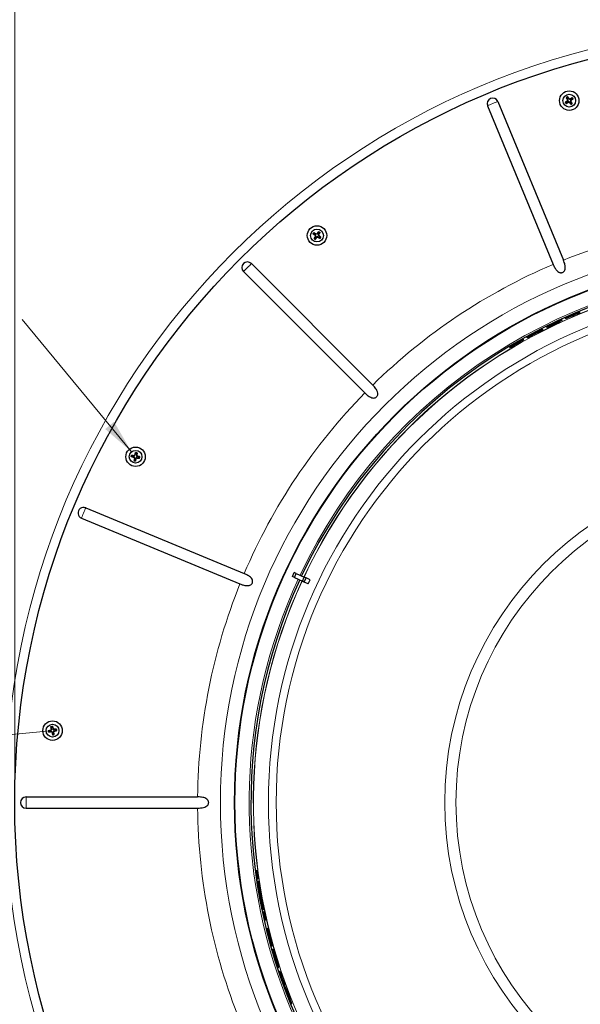
# Model space of a CAD drawing. Units: inches. Extents: x 2 to 154, y 1 to 99.
# Drawn here: x 113 to 125, y 60 to 82 of the extents above; entities that cross this region are included whole.
import ezdxf

# ---------------------------------------------------------------- set-up
doc = ezdxf.new("R2010")
doc.units = ezdxf.units.IN
doc.header["$MEASUREMENT"] = 0
doc.linetypes.add('SLD-Solid', pattern=[0])
doc.styles.add('SLDTEXTSTYLE2', font='GOTHIC.TTF', dxfattribs={"width": 0.913})
doc.dimstyles.new('SLDDIMSTYLE1', dxfattribs={"dimtxt": 0.9375, "dimasz": 0.75, "dimexe": 0, "dimexo": 0.0625, "dimgap": 0.234375, "dimtad": 0, "dimtih": 1, "dimtoh": 1, "dimdec": 0, "dimrnd": 1e-09, "dimzin": 12, "dimdsep": 46, "dimtxsty": 'SLDTEXTSTYLE2', "dimsah": 1, "dimcen": 0.09, "dimadec": 0, "dimazin": 0, "dimtfac": 1, "dimtdec": 0, "dimtofl": 0, "dimtmove": 0, "dimatfit": 3, "dimfxl": 0, "dimtolj": 1, "dimtzin": 12, "dimarcsym": 0})
doc.dimstyles.new('SLDDIMSTYLE6', dxfattribs={"dimtxt": 0.9375, "dimasz": 0.75, "dimexe": 0, "dimexo": 0.0625, "dimgap": 0.234375, "dimtad": 0, "dimtih": 1, "dimtoh": 1, "dimdec": 0, "dimrnd": 1e-09, "dimzin": 12, "dimdsep": 46, "dimtxsty": 'SLDTEXTSTYLE2', "dimsah": 1, "dimcen": 0.09, "dimadec": 0, "dimazin": 0, "dimtfac": 1, "dimtdec": 0, "dimtofl": 0, "dimtmove": 0, "dimatfit": 3, "dimfxl": 0, "dimtolj": 1, "dimtzin": 12, "dimarcsym": 0})
doc.dimstyles.new('SLDDIMSTYLE7', dxfattribs={"dimtxt": 0.9375, "dimasz": 0.75, "dimexe": 0, "dimexo": 0.0625, "dimgap": 0.234375, "dimtad": 0, "dimtih": 1, "dimtoh": 1, "dimdec": 0, "dimrnd": 1e-09, "dimzin": 12, "dimdsep": 46, "dimtxsty": 'SLDTEXTSTYLE2', "dimsah": 1, "dimcen": 0.09, "dimadec": 0, "dimazin": 0, "dimtfac": 1, "dimtdec": 0, "dimtmove": 0, "dimatfit": 3, "dimfxl": 0, "dimtolj": 1, "dimtzin": 12, "dimarcsym": 0})

# ---------------------------------------------------------------- blocks, each defined once
blk = doc.blocks.new('*D27')
at = {"color": 7, "linetype": 'SLD-Solid', "lineweight": 0}
for p, q in [((127.737, 86.4), (127.737, 85.135)), ((127.737, 86.4), (127.927, 86.4)), ((130.575, 86.4), (130.385, 86.4)), ((130.575, 86.4), (130.575, 85.135)), ((112.561, 64.584), (112.561, 85.273)), ((146.134, 64.584), (146.134, 85.273)), ((127.737, 85.135), (127.927, 85.135)), ((130.575, 85.135), (130.385, 85.135)), ((112.561, 85.023), (126.133, 85.023)), ((146.134, 85.023), (132.027, 85.023))]:
    blk.add_line(p, q, dxfattribs=at)
for points in [[(112.561, 85.023), (113.311, 84.898), (113.311, 85.148)], [(146.134, 85.023), (145.384, 85.148), (145.384, 84.898)]]:
    blk.add_solid(points, dxfattribs=at)
at = {"color": 7, "linetype": 'SLD-Solid', "lineweight": 0, "char_height": 0.9375, "attachment_point": 1, "style": 'SLDTEXTSTYLE2'}
for s, insert in [('853', (128.117, 86.221)), ('%%c', (126.461, 84.732)), ('33 5/8"', (127.801, 84.732))]:
    blk.add_mtext(s, dxfattribs=dict(at, insert=insert))
blk = doc.blocks.new('*D28')
at = {"color": 7, "linetype": 'SLD-Solid', "lineweight": 0}
for p, q in [((105.279, 70.689), (105.279, 69.423)), ((105.279, 70.689), (105.469, 70.689)), ((108.117, 70.689), (107.927, 70.689)), ((108.117, 70.689), (108.117, 69.423)), ((105.279, 69.423), (105.469, 69.423)), ((108.117, 69.423), (107.927, 69.423)), ((107.082, 65.41), (106.845, 67.823)), ((113.264, 66.019), (106.833, 65.386)), ((107.695, 59.183), (107.082, 65.41)), ((113.877, 59.792), (107.447, 59.159))]:
    blk.add_line(p, q, dxfattribs=at)
for points in [[(107.082, 65.41), (107.031, 64.652), (107.28, 64.676)], [(107.695, 59.183), (107.746, 59.942), (107.498, 59.917)]]:
    blk.add_solid(points, dxfattribs=at)
at = {"color": 7, "linetype": 'SLD-Solid', "lineweight": 0, "char_height": 0.9375, "attachment_point": 1, "style": 'SLDTEXTSTYLE2'}
for s, insert in [('159', (105.659, 70.509)), ('6 1/4"', (105.02, 69.02))]:
    blk.add_mtext(s, dxfattribs=dict(at, insert=insert))
blk = doc.blocks.new('*D29')
at = {"color": 7, "linetype": 'SLD-Solid', "lineweight": 0}
for p, q in [((110.84, 77.294), (110.09, 77.294)), ((112.402, 75.407), (110.84, 77.294)), ((115.115, 72.127), (112.721, 75.021))]:
    blk.add_line(p, q, dxfattribs=at)
blk.add_solid([(115.115, 72.127), (114.734, 72.784), (114.541, 72.625)], dxfattribs=at)
at = {"color": 7, "linetype": 'SLD-Solid', "lineweight": 0, "char_height": 0.9375, "attachment_point": 1, "style": 'SLDTEXTSTYLE2'}
for s, insert in [('16X FASTENERS ', (100.857, 78.491)), ('EQ. SP. ON 32" B.C.', (98.626, 77.002))]:
    blk.add_mtext(s, dxfattribs=dict(at, insert=insert))

msp = doc.modelspace()

# ---------------------------------------------------------------- linework, layer by layer
at = {"color": 7, "linetype": 'SLD-Solid', "lineweight": 30}
for p, q in [((124.636, 79.87), (124.626, 79.872)), ((124.636, 79.87), (124.653, 79.881)), ((124.65, 79.848), (124.636, 79.87)), ((124.653, 79.881), (124.655, 79.892)), ((124.653, 79.881), (124.669, 79.861)), ((124.757, 79.862), (124.759, 79.872)), ((122.905, 79.694), (124.342, 76.225)), ((123.131, 79.787), (124.568, 76.319)), ((124.617, 79.766), (124.606, 79.768)), ((124.637, 79.782), (124.617, 79.766)), ((124.617, 79.766), (124.628, 79.749)), ((124.628, 79.749), (124.626, 79.739)), ((124.628, 79.749), (124.65, 79.763)), ((124.663, 79.801), (124.637, 79.782)), ((124.666, 79.821), (124.65, 79.848)), ((124.65, 79.763), (124.677, 79.779)), ((124.669, 79.861), (124.688, 79.835)), ((124.696, 79.775), (124.716, 79.75)), ((124.708, 79.832), (124.735, 79.848)), ((124.716, 79.75), (124.732, 79.73)), ((124.736, 79.764), (124.719, 79.791)), ((124.748, 79.829), (124.723, 79.81)), ((124.732, 79.73), (124.73, 79.719)), ((124.732, 79.73), (124.749, 79.741)), ((124.735, 79.848), (124.757, 79.862)), ((124.749, 79.741), (124.736, 79.764)), ((124.768, 79.845), (124.748, 79.829)), ((124.749, 79.741), (124.759, 79.739)), ((124.757, 79.862), (124.768, 79.845)), ((124.768, 79.845), (124.779, 79.843)), ((119.098, 76.894), (119.087, 76.892)), ((119.098, 76.894), (119.109, 76.911)), ((119.119, 76.878), (119.098, 76.894)), ((119.109, 76.911), (119.106, 76.921)), ((119.109, 76.911), (119.131, 76.898)), ((119.144, 76.86), (119.119, 76.878)), ((119.131, 76.898), (119.159, 76.882)), ((119.178, 76.886), (119.197, 76.911)), ((119.197, 76.911), (119.212, 76.932)), ((119.216, 76.899), (119.201, 76.872)), ((119.23, 76.834), (119.205, 76.853)), ((119.212, 76.932), (119.21, 76.943)), ((119.212, 76.932), (119.229, 76.921)), ((119.229, 76.921), (119.216, 76.899)), ((119.229, 76.921), (119.239, 76.924)), ((119.119, 76.79), (119.109, 76.788)), ((119.132, 76.813), (119.119, 76.79)), ((119.119, 76.79), (119.136, 76.779)), ((119.148, 76.84), (119.132, 76.813)), ((119.136, 76.779), (119.152, 76.8)), ((119.136, 76.779), (119.138, 76.769)), ((119.152, 76.8), (119.17, 76.825)), ((119.189, 76.829), (119.217, 76.814)), ((119.217, 76.814), (119.24, 76.801)), ((119.251, 76.818), (119.23, 76.834)), ((119.24, 76.801), (119.251, 76.818)), ((119.24, 76.801), (119.242, 76.791)), ((119.251, 76.818), (119.261, 76.82)), ((117.739, 76.241), (120.393, 73.587)), ((117.566, 76.069), (120.22, 73.414)), ((124.926, 75.168), (124.923, 75.178)), ((124.371, 74.929), (124.367, 74.938)), ((124.431, 74.95), (124.427, 74.959)), ((124.54, 75), (124.536, 75.01)), ((124.611, 75.033), (124.608, 75.042)), ((124.112, 74.794), (124.108, 74.804)), ((124.208, 74.842), (124.204, 74.852)), ((124.315, 74.895), (124.312, 74.905)), ((123.69, 74.57), (123.687, 74.58)), ((123.769, 74.62), (123.765, 74.63)), ((123.781, 74.622), (123.777, 74.632)), ((123.391, 74.404), (123.388, 74.413)), ((123.391, 74.404), (123.406, 74.412)), ((123.404, 74.404), (123.4, 74.414)), ((123.434, 74.436), (123.434, 74.437)), ((115.12, 72.025), (115.111, 72.019)), ((115.123, 72.045), (115.117, 72.053)), ((115.12, 72.025), (115.123, 72.045)), ((115.145, 72.019), (115.12, 72.025)), ((115.123, 72.045), (115.149, 72.041)), ((115.176, 72.011), (115.145, 72.019)), ((115.149, 72.041), (115.18, 72.037)), ((115.179, 71.938), (115.17, 71.931)), ((115.183, 71.963), (115.179, 71.938)), ((115.179, 71.938), (115.199, 71.934)), ((115.187, 71.995), (115.183, 71.963)), ((115.197, 72.048), (115.204, 72.079)), ((115.199, 71.934), (115.205, 71.959)), ((115.199, 71.934), (115.205, 71.925)), ((115.204, 72.079), (115.21, 72.104)), ((115.21, 72.104), (115.205, 72.113)), ((115.205, 71.959), (115.212, 71.989)), ((115.21, 72.104), (115.23, 72.1)), ((115.227, 72.075), (115.223, 72.044)), ((115.23, 72.1), (115.227, 72.075)), ((115.229, 72), (115.26, 71.996)), ((115.23, 72.1), (115.239, 72.107)), ((115.265, 72.02), (115.234, 72.028)), ((115.26, 71.996), (115.286, 71.993)), ((115.29, 72.013), (115.265, 72.02)), ((115.286, 71.993), (115.29, 72.013)), ((115.286, 71.993), (115.292, 71.985)), ((115.29, 72.013), (115.299, 72.019)), ((114.114, 70.902), (117.582, 69.465)), ((114.02, 70.676), (117.488, 69.24)), ((118.637, 69.4), (118.678, 69.489)), ((118.679, 69.38), (118.637, 69.4)), ((118.72, 69.469), (118.678, 69.489)), ((118.679, 69.38), (118.72, 69.469)), ((118.679, 69.38), (118.855, 69.298)), ((118.72, 69.469), (118.896, 69.387)), ((118.855, 69.298), (118.896, 69.387)), ((118.893, 69.28), (118.934, 69.37)), ((118.934, 69.37), (118.896, 69.387)), ((119.023, 69.328), (118.934, 69.37)), ((118.982, 69.239), (119.023, 69.328)), ((118.893, 69.28), (118.855, 69.298)), ((118.982, 69.239), (118.893, 69.28)), ((113.361, 66.112), (113.352, 66.118)), ((113.361, 66.112), (113.381, 66.116)), ((113.365, 66.087), (113.361, 66.112)), ((113.381, 66.116), (113.387, 66.125)), ((113.381, 66.116), (113.388, 66.091)), ((113.388, 66.091), (113.395, 66.062)), ((113.303, 66.024), (113.294, 66.029)), ((113.308, 66.004), (113.301, 65.995)), ((113.303, 66.024), (113.328, 66.031)), ((113.308, 66.004), (113.303, 66.024)), ((113.333, 66.008), (113.308, 66.004)), ((113.328, 66.031), (113.359, 66.039)), ((113.364, 66.013), (113.333, 66.008)), ((113.37, 66.055), (113.365, 66.087)), ((113.381, 66.002), (113.389, 65.971)), ((113.389, 65.971), (113.396, 65.946)), ((113.396, 65.946), (113.39, 65.937)), ((113.396, 65.946), (113.416, 65.95)), ((113.412, 65.976), (113.407, 66.007)), ((113.443, 66.055), (113.412, 66.051)), ((113.416, 65.95), (113.412, 65.976)), ((113.416, 65.95), (113.424, 65.944)), ((113.418, 66.023), (113.448, 66.032)), ((113.469, 66.059), (113.443, 66.055)), ((113.448, 66.032), (113.473, 66.039)), ((113.469, 66.059), (113.475, 66.067)), ((113.473, 66.039), (113.469, 66.059)), ((113.473, 66.039), (113.483, 66.033)), ((112.808, 64.582), (116.562, 64.582)), ((112.808, 64.337), (116.562, 64.337)), ((117.853, 62.979), (117.844, 62.975)), ((117.852, 62.907), (117.846, 62.905)), ((117.847, 62.892), (117.846, 62.905)), ((117.846, 62.905), (117.863, 62.795)), ((117.864, 62.782), (117.847, 62.892)), ((117.869, 62.913), (117.859, 62.91)), ((117.859, 62.91), (117.861, 62.897)), ((117.873, 62.799), (117.859, 62.91)), ((117.871, 62.901), (117.861, 62.897)), ((117.861, 62.897), (117.875, 62.786)), ((117.871, 62.901), (117.869, 62.913)), ((117.885, 62.79), (117.871, 62.901)), ((117.866, 62.849), (117.861, 62.848)), ((117.873, 62.799), (117.863, 62.795)), ((117.863, 62.795), (117.864, 62.782)), ((117.874, 62.786), (117.864, 62.782)), ((117.873, 62.799), (117.865, 62.845)), ((117.879, 62.709), (117.869, 62.706)), ((117.872, 62.684), (117.869, 62.706)), ((117.869, 62.706), (117.882, 62.643)), ((117.885, 62.621), (117.872, 62.684)), ((117.874, 62.786), (117.873, 62.799)), ((117.875, 62.786), (117.873, 62.799)), ((117.885, 62.79), (117.875, 62.786)), ((117.885, 62.744), (117.876, 62.741)), ((117.89, 62.732), (117.88, 62.729)), ((117.891, 62.727), (117.882, 62.724)), ((117.897, 62.676), (117.892, 62.674)), ((117.902, 62.718), (117.893, 62.714)), ((117.9, 62.65), (117.893, 62.714)), ((117.893, 62.714), (117.896, 62.692)), ((117.906, 62.696), (117.896, 62.692)), ((117.896, 62.692), (117.903, 62.628)), ((117.903, 62.628), (117.9, 62.65)), ((117.906, 62.696), (117.902, 62.718)), ((117.913, 62.631), (117.906, 62.696)), ((117.882, 62.643), (117.885, 62.621)), ((117.913, 62.631), (117.903, 62.628)), ((117.949, 62.446), (117.939, 62.442)), ((117.953, 62.421), (117.944, 62.417)), ((117.966, 62.16), (117.956, 62.223)), ((117.956, 62.223), (117.96, 62.202)), ((117.984, 62.233), (117.974, 62.23)), ((117.974, 62.23), (117.989, 62.168)), ((117.978, 62.208), (117.974, 62.23)), ((117.999, 62.172), (117.984, 62.233)), ((117.96, 62.202), (117.97, 62.138)), ((117.97, 62.138), (117.966, 62.16)), ((117.98, 62.142), (117.97, 62.138)), ((117.994, 62.147), (117.978, 62.208)), ((117.999, 62.172), (117.989, 62.168)), ((117.989, 62.168), (117.994, 62.147)), ((118.003, 62.15), (117.994, 62.147)), ((118.003, 62.15), (117.999, 62.172)), ((118.012, 62.075), (118.002, 62.072)), ((118.002, 62.072), (118.027, 61.965)), ((118.005, 62.059), (118.002, 62.072)), ((118.013, 61.959), (118.003, 62.009)), ((118.004, 62.009), (118.016, 61.947)), ((118.029, 61.952), (118.005, 62.059)), ((118.016, 62.01), (118.011, 62.008)), ((118.037, 61.968), (118.012, 62.075)), ((118.016, 61.947), (118.013, 61.959)), ((118.023, 61.949), (118.016, 61.947)), ((118.037, 61.968), (118.027, 61.965)), ((118.027, 61.965), (118.029, 61.952)), ((118.039, 61.955), (118.029, 61.952)), ((118.039, 61.955), (118.037, 61.968)), ((118.048, 61.887), (118.038, 61.884)), ((118.089, 61.702), (118.08, 61.698)), ((118.08, 61.698), (118.116, 61.556)), ((118.093, 61.698), (118.084, 61.695)), ((118.134, 61.488), (118.109, 61.587)), ((118.116, 61.556), (118.116, 61.556)), ((118.129, 61.518), (118.158, 61.405)), ((118.14, 61.525), (118.131, 61.522)), ((118.159, 61.405), (118.158, 61.405)), ((118.189, 61.335), (118.179, 61.332)), ((118.19, 61.319), (118.181, 61.315)), ((118.211, 61.251), (118.201, 61.248)), ((118.275, 61.052), (118.265, 61.049)), ((118.334, 60.851), (118.324, 60.848)), ((118.366, 60.767), (118.357, 60.763)), ((118.405, 60.654), (118.396, 60.65)), ((118.463, 60.472), (118.454, 60.469)), ((118.471, 60.446), (118.461, 60.442)), ((118.461, 60.442), (118.516, 60.319)), ((118.526, 60.323), (118.471, 60.446)), ((118.511, 60.312), (118.507, 60.322)), ((118.524, 60.286), (118.511, 60.312)), ((118.526, 60.323), (118.516, 60.319)), ((118.541, 60.25), (118.524, 60.286)), ((118.552, 60.214), (118.541, 60.25)), ((118.56, 60.188), (118.552, 60.214)), ((118.563, 60.178), (118.56, 60.188)), ((118.581, 60.18), (118.572, 60.177)), ((118.572, 60.177), (118.612, 60.057)), ((118.621, 60.06), (118.581, 60.18)), ((118.621, 60.06), (118.612, 60.057))]:
    msp.add_line(p, q, dxfattribs=at)
at = {"color": 7, "linetype": 'SLD-Solid', "lineweight": 0}
for p, q in [((124.663, 79.801), (124.652, 79.803)), ((124.688, 79.835), (124.69, 79.846)), ((124.696, 79.775), (124.694, 79.765)), ((124.723, 79.81), (124.733, 79.808)), ((119.159, 76.882), (119.156, 76.892)), ((119.201, 76.872), (119.211, 76.874)), ((119.148, 76.84), (119.138, 76.838)), ((119.189, 76.829), (119.191, 76.819)), ((123.923, 74.713), (123.922, 74.715)), ((123.928, 74.713), (123.927, 74.714)), ((123.887, 74.677), (123.883, 74.687)), ((115.18, 72.037), (115.175, 72.046)), ((115.187, 71.995), (115.178, 71.989)), ((115.223, 72.044), (115.231, 72.05)), ((115.229, 72), (115.235, 71.992)), ((113.359, 66.039), (113.35, 66.044)), ((113.381, 66.002), (113.375, 65.993)), ((113.395, 66.062), (113.401, 66.07)), ((113.418, 66.023), (113.426, 66.018)), ((112.808, 64.337), (112.808, 64.582))]:
    msp.add_line(p, q, dxfattribs=at)
at = {"color": 7, "linetype": 'SLD-Solid', "lineweight": 30, "flags": 128}
for points in [[(124.626, 79.872), (124.629, 79.874), (124.633, 79.877), (124.637, 79.879), (124.64, 79.882), (124.644, 79.884), (124.648, 79.887), (124.651, 79.889), (124.655, 79.892)], [(124.663, 79.811), (124.658, 79.819), (124.654, 79.826), (124.649, 79.834), (124.644, 79.842), (124.64, 79.849), (124.635, 79.857), (124.63, 79.864), (124.626, 79.872)], [(124.655, 79.892), (124.66, 79.885), (124.665, 79.878), (124.671, 79.871), (124.676, 79.864), (124.682, 79.856), (124.687, 79.849), (124.693, 79.842), (124.698, 79.835)], [(124.698, 79.835), (124.706, 79.84), (124.713, 79.844), (124.721, 79.849), (124.729, 79.854), (124.736, 79.858), (124.744, 79.863), (124.752, 79.868), (124.759, 79.872)], [(124.759, 79.872), (124.761, 79.868), (124.764, 79.865), (124.766, 79.861), (124.769, 79.858), (124.771, 79.854), (124.774, 79.85), (124.776, 79.847), (124.779, 79.843)], [(124.663, 79.811), (124.656, 79.806), (124.649, 79.8), (124.642, 79.795), (124.634, 79.789), (124.627, 79.784), (124.62, 79.778), (124.613, 79.773), (124.606, 79.768)], [(124.606, 79.768), (124.609, 79.764), (124.611, 79.761), (124.614, 79.757), (124.616, 79.753), (124.619, 79.75), (124.621, 79.746), (124.624, 79.742), (124.626, 79.739)], [(124.626, 79.739), (124.633, 79.743), (124.641, 79.748), (124.648, 79.752), (124.656, 79.757), (124.663, 79.762), (124.671, 79.766), (124.679, 79.771), (124.686, 79.775)], [(124.686, 79.775), (124.692, 79.768), (124.697, 79.761), (124.703, 79.754), (124.708, 79.747), (124.714, 79.74), (124.719, 79.733), (124.725, 79.726), (124.73, 79.719)], [(124.779, 79.843), (124.772, 79.838), (124.765, 79.833), (124.758, 79.827), (124.751, 79.822), (124.744, 79.817), (124.737, 79.811), (124.73, 79.806), (124.723, 79.8)], [(124.759, 79.739), (124.755, 79.747), (124.75, 79.754), (124.746, 79.762), (124.741, 79.769), (124.737, 79.777), (124.732, 79.785), (124.727, 79.793), (124.723, 79.8)], [(124.73, 79.719), (124.734, 79.722), (124.737, 79.724), (124.741, 79.727), (124.745, 79.729), (124.748, 79.732), (124.752, 79.734), (124.756, 79.736), (124.759, 79.739)], [(119.087, 76.892), (119.09, 76.895), (119.092, 76.899), (119.094, 76.903), (119.097, 76.906), (119.099, 76.91), (119.102, 76.914), (119.104, 76.917), (119.106, 76.921)], [(119.145, 76.85), (119.138, 76.855), (119.13, 76.86), (119.123, 76.866), (119.116, 76.871), (119.109, 76.876), (119.101, 76.881), (119.094, 76.887), (119.087, 76.892)], [(119.106, 76.921), (119.114, 76.917), (119.122, 76.912), (119.129, 76.908), (119.137, 76.903), (119.145, 76.899), (119.152, 76.894), (119.16, 76.89), (119.168, 76.885)], [(119.168, 76.885), (119.173, 76.893), (119.179, 76.9), (119.184, 76.907), (119.189, 76.914), (119.195, 76.922), (119.2, 76.929), (119.205, 76.936), (119.21, 76.943)], [(119.239, 76.924), (119.235, 76.916), (119.231, 76.909), (119.226, 76.901), (119.222, 76.894), (119.217, 76.886), (119.213, 76.878), (119.209, 76.871), (119.204, 76.863)], [(119.261, 76.82), (119.254, 76.825), (119.247, 76.831), (119.24, 76.836), (119.233, 76.841), (119.226, 76.847), (119.219, 76.852), (119.211, 76.857), (119.204, 76.863)], [(119.21, 76.943), (119.214, 76.94), (119.217, 76.938), (119.221, 76.936), (119.225, 76.933), (119.228, 76.931), (119.232, 76.929), (119.236, 76.926), (119.239, 76.924)], [(119.145, 76.85), (119.14, 76.842), (119.136, 76.834), (119.131, 76.826), (119.127, 76.819), (119.122, 76.811), (119.118, 76.803), (119.113, 76.796), (119.109, 76.788)], [(119.109, 76.788), (119.113, 76.786), (119.116, 76.783), (119.12, 76.781), (119.124, 76.778), (119.127, 76.776), (119.131, 76.774), (119.135, 76.771), (119.138, 76.769)], [(119.138, 76.769), (119.143, 76.776), (119.149, 76.783), (119.154, 76.79), (119.159, 76.797), (119.164, 76.804), (119.169, 76.811), (119.175, 76.819), (119.18, 76.826)], [(119.18, 76.826), (119.188, 76.821), (119.196, 76.817), (119.203, 76.812), (119.211, 76.808), (119.219, 76.804), (119.227, 76.799), (119.234, 76.795), (119.242, 76.791)], [(119.242, 76.791), (119.244, 76.794), (119.247, 76.798), (119.249, 76.802), (119.252, 76.805), (119.254, 76.809), (119.256, 76.813), (119.259, 76.816), (119.261, 76.82)], [(115.111, 72.019), (115.111, 72.023), (115.112, 72.028), (115.113, 72.032), (115.114, 72.036), (115.115, 72.04), (115.115, 72.045), (115.116, 72.049), (115.117, 72.053)], [(115.18, 72.002), (115.171, 72.004), (115.162, 72.006), (115.154, 72.008), (115.145, 72.011), (115.136, 72.013), (115.128, 72.015), (115.119, 72.017), (115.111, 72.019)], [(115.117, 72.053), (115.126, 72.052), (115.134, 72.051), (115.143, 72.05), (115.152, 72.049), (115.161, 72.047), (115.17, 72.046), (115.179, 72.045), (115.188, 72.044)], [(115.18, 72.002), (115.179, 71.993), (115.178, 71.984), (115.176, 71.975), (115.175, 71.966), (115.174, 71.958), (115.173, 71.949), (115.172, 71.94), (115.17, 71.931)], [(115.17, 71.931), (115.175, 71.931), (115.179, 71.93), (115.183, 71.929), (115.188, 71.928), (115.192, 71.927), (115.196, 71.927), (115.201, 71.926), (115.205, 71.925)], [(115.188, 72.044), (115.19, 72.053), (115.192, 72.061), (115.194, 72.07), (115.196, 72.079), (115.198, 72.087), (115.2, 72.096), (115.203, 72.105), (115.205, 72.113)], [(115.205, 72.113), (115.209, 72.112), (115.213, 72.112), (115.218, 72.111), (115.222, 72.11), (115.226, 72.109), (115.23, 72.108), (115.235, 72.108), (115.239, 72.107)], [(115.205, 71.925), (115.207, 71.933), (115.209, 71.942), (115.211, 71.95), (115.213, 71.959), (115.215, 71.967), (115.217, 71.976), (115.219, 71.985), (115.221, 71.993)], [(115.221, 71.993), (115.23, 71.992), (115.239, 71.991), (115.248, 71.99), (115.257, 71.989), (115.266, 71.988), (115.275, 71.987), (115.284, 71.986), (115.292, 71.985)], [(115.239, 72.107), (115.238, 72.098), (115.237, 72.09), (115.236, 72.081), (115.234, 72.072), (115.233, 72.063), (115.232, 72.055), (115.231, 72.046), (115.23, 72.037)], [(115.299, 72.019), (115.29, 72.021), (115.282, 72.024), (115.273, 72.026), (115.265, 72.028), (115.256, 72.03), (115.247, 72.032), (115.238, 72.035), (115.23, 72.037)], [(115.292, 71.985), (115.293, 71.989), (115.294, 71.993), (115.295, 71.998), (115.296, 72.002), (115.296, 72.006), (115.297, 72.011), (115.298, 72.015), (115.299, 72.019)], [(113.352, 66.118), (113.357, 66.119), (113.361, 66.12), (113.365, 66.121), (113.369, 66.122), (113.374, 66.123), (113.378, 66.124), (113.382, 66.125), (113.387, 66.125)], [(113.363, 66.048), (113.362, 66.057), (113.36, 66.066), (113.359, 66.074), (113.358, 66.083), (113.356, 66.092), (113.355, 66.101), (113.354, 66.11), (113.352, 66.118)], [(113.387, 66.125), (113.389, 66.117), (113.391, 66.109), (113.393, 66.1), (113.395, 66.092), (113.398, 66.083), (113.4, 66.075), (113.402, 66.066), (113.405, 66.057)], [(113.294, 66.029), (113.303, 66.032), (113.311, 66.034), (113.32, 66.036), (113.328, 66.039), (113.337, 66.041), (113.346, 66.043), (113.355, 66.045), (113.363, 66.048)], [(113.301, 65.995), (113.301, 66), (113.3, 66.004), (113.299, 66.008), (113.298, 66.012), (113.297, 66.017), (113.296, 66.021), (113.295, 66.025), (113.294, 66.029)], [(113.372, 66.006), (113.363, 66.005), (113.354, 66.003), (113.345, 66.002), (113.336, 66.001), (113.328, 65.999), (113.319, 65.998), (113.31, 65.997), (113.301, 65.995)], [(113.372, 66.006), (113.374, 65.997), (113.377, 65.989), (113.379, 65.98), (113.381, 65.971), (113.383, 65.963), (113.386, 65.954), (113.388, 65.946), (113.39, 65.937)], [(113.39, 65.937), (113.395, 65.938), (113.399, 65.939), (113.403, 65.94), (113.407, 65.941), (113.412, 65.942), (113.416, 65.943), (113.42, 65.944), (113.424, 65.944)], [(113.475, 66.067), (113.467, 66.066), (113.458, 66.065), (113.449, 66.064), (113.44, 66.062), (113.431, 66.061), (113.422, 66.06), (113.414, 66.059), (113.405, 66.057)], [(113.414, 66.014), (113.422, 66.016), (113.431, 66.019), (113.44, 66.021), (113.448, 66.024), (113.457, 66.026), (113.466, 66.028), (113.474, 66.031), (113.483, 66.033)], [(113.424, 65.944), (113.423, 65.953), (113.422, 65.962), (113.42, 65.97), (113.419, 65.979), (113.418, 65.988), (113.416, 65.996), (113.415, 66.005), (113.414, 66.014)], [(113.483, 66.033), (113.482, 66.037), (113.481, 66.042), (113.48, 66.046), (113.479, 66.05), (113.478, 66.055), (113.477, 66.059), (113.476, 66.063), (113.475, 66.067)]]:
    msp.add_lwpolyline(points, dxfattribs=at)
at = {"color": 7, "linetype": 'SLD-Solid', "lineweight": 0, "flags": 128}
for points in [[(122.905, 79.694), (122.927, 79.703), (122.955, 79.714), (122.985, 79.727), (123.018, 79.74), (123.051, 79.754), (123.082, 79.767), (123.109, 79.778), (123.131, 79.787)], [(117.566, 76.069), (117.583, 76.085), (117.604, 76.106), (117.627, 76.13), (117.652, 76.155), (117.677, 76.18), (117.701, 76.204), (117.722, 76.224), (117.739, 76.241)], [(114.02, 70.676), (114.029, 70.698), (114.041, 70.726), (114.053, 70.756), (114.067, 70.789), (114.08, 70.822), (114.093, 70.853), (114.104, 70.88), (114.114, 70.902)]]:
    msp.add_lwpolyline(points, dxfattribs=at)
at = {"color": 7, "linetype": 'SLD-Solid', "lineweight": 0}
for radius in [16.994, 12.288, 11.236, 11.067, 7.378, 7.133]:
    msp.add_circle((129.348, 64.459), radius, dxfattribs=at)
at = {"color": 7, "linetype": 'SLD-Solid', "lineweight": 30}
for centre, radius in [((129.348, 64.459), 16.787), ((124.693, 79.805), 0.213), ((124.693, 79.805), 0.14), ((119.174, 76.856), 0.213), ((119.174, 76.856), 0.14), ((129.348, 64.459), 11.978), ((129.348, 64.459), 11.969), ((115.205, 72.019), 0.212), ((115.205, 72.019), 0.14), ((113.388, 66.031), 0.213), ((113.388, 66.031), 0.14)]:
    msp.add_circle(centre, radius, dxfattribs=at)
for centre, radius, start, end in [((123.018, 79.74), 0.122, 22.5002, 202.4996), ((124.693, 79.805), 0.06, 203.2743, 225.4119), ((124.692, 79.806), 0.06, 113.2632, 135.4213), ((124.654, 79.813), 0.0148, 307.1983, 31.4868), ((124.684, 79.766), 0.0148, 37.9526, 121.4837), ((124.693, 79.805), 0.06, 292.8447, 315.8401), ((124.732, 79.799), 0.0148, 127.2027, 210.7314), ((124.693, 79.805), 0.06, 23.2693, 45.4148), ((119.174, 76.856), 0.06, 135.7721, 157.9126), ((119.135, 76.848), 0.0148, 329.7003, 53.9781), ((119.174, 76.856), 0.06, 45.7669, 67.9146), ((119.213, 76.865), 0.0148, 149.707, 233.2296), ((119.174, 76.856), 0.06, 225.7738, 247.9125), ((119.182, 76.816), 0.0148, 60.4612, 143.9719), ((119.174, 76.856), 0.06, 315.3371, 338.3442), ((117.652, 76.155), 0.122, 45, 224.9997), ((129.348, 64.459), 11.62, 90.8851, 154.7573), ((129.345, 64.466), 11.588, 112.4322, 114.1263), ((129.348, 64.458), 11.587, 112.435, 114.1293), ((129.348, 64.459), 11.604, 112.9815, 113.5716), ((129.341, 64.476), 11.58, 112.4316, 112.9833), ((129.332, 64.493), 11.559, 114.5147, 115.1083), ((129.334, 64.488), 11.554, 114.5193, 115.1131), ((129.336, 64.486), 11.568, 113.5726, 114.1254), ((129.345, 64.466), 11.597, 116.8575, 118.1914), ((129.348, 64.459), 11.596, 116.8625, 118.1153), ((129.348, 64.46), 11.586, 116.8684, 118.1223), ((129.34, 64.475), 11.584, 117.4522, 117.8799), ((129.331, 64.491), 11.565, 117.4534, 117.8818), ((129.402, 64.356), 11.715, 117.4567, 117.8578), ((129.363, 64.43), 11.631, 117.456, 117.86), ((129.357, 64.441), 11.616, 115.7401, 116.3319), ((129.348, 64.459), 11.586, 115.7447, 116.338), ((129.349, 64.457), 11.607, 119.2143, 120.9093), ((129.352, 64.452), 11.61, 119.8135, 120.911), ((129.345, 64.464), 11.591, 119.2203, 120.8577), ((129.345, 64.463), 11.593, 119.8165, 120.8555), ((129.347, 64.461), 11.583, 119.2285, 120.8669), ((129.341, 64.471), 11.587, 119.8137, 120.6531), ((129.354, 64.448), 11.612, 119.8166, 120.6543), ((115.205, 72.019), 0.06, 158.2739, 180.4108), ((115.172, 71.997), 0.0148, 352.201, 76.4848), ((115.205, 72.019), 0.06, 248.2697, 270.4122), ((115.205, 72.019), 0.06, 68.2739, 90.4108), ((115.227, 71.986), 0.0148, 82.9555, 166.476), ((115.238, 72.042), 0.0148, 172.2081, 255.7332), ((115.205, 72.019), 0.06, 337.8358, 0.8488), ((114.067, 70.789), 0.122, 67.4996, 247.5005), ((129.348, 64.459), 11.62, 155.2427, 209.2012), ((113.388, 66.031), 0.06, 90.7726, 112.9132), ((113.388, 66.031), 0.06, 180.7637, 202.9192), ((113.367, 65.998), 0.0148, 14.7037, 98.9841), ((113.388, 66.031), 0.06, 270.7709, 292.9134), ((113.41, 66.065), 0.0148, 194.7088, 278.2281), ((113.422, 66.009), 0.0148, 105.4568, 188.981), ((113.388, 66.031), 0.06, 0.3463, 23.341), ((112.808, 64.459), 0.122, 90.0002, 269.9998), ((129.304, 64.454), 11.555, 187.3507, 187.9902), ((129.342, 64.459), 11.593, 187.3512, 187.9886), ((129.26, 64.448), 11.5, 187.3393, 187.6804), ((129.18, 64.429), 11.443, 190.0488, 190.1769), ((129.182, 64.43), 11.443, 190.0486, 190.1767), ((130.197, 64.611), 12.451, 190.0345, 190.1523), ((129.209, 64.435), 11.445, 190.0266, 190.1547), ((128.377, 64.287), 10.59, 190.0131, 190.1516), ((129.408, 64.473), 11.661, 192.2037, 192.8281), ((129.371, 64.465), 11.623, 192.2021, 192.8286), ((129.258, 64.439), 11.497, 192.4887, 192.8246), ((129.354, 64.461), 11.605, 195.0301, 195.6442), ((129.346, 64.459), 11.602, 198.5888, 200.121), ((129.372, 64.468), 11.622, 198.5888, 199.1772), ((129.38, 64.471), 11.62, 198.5876, 199.1761), ((129.355, 64.462), 11.609, 199.1783, 200.1206), ((129.364, 64.465), 11.609, 199.1776, 200.1199), ((129.359, 64.464), 11.616, 200.2548, 200.8903), ((129.339, 64.456), 11.587, 200.9193, 201.6767), ((129.347, 64.459), 11.585, 200.9202, 201.6777), ((129.373, 64.47), 11.631, 201.6518, 202.2966)]:
    msp.add_arc(centre, radius, start, end, dxfattribs=at)
at = {"color": 7, "linetype": 'SLD-Solid', "lineweight": 0}
for centre, radius, start, end in [((129.348, 64.46), 12.786, 90.5475, 111.9525), ((129.348, 64.459), 12.787, 113.0476, 134.4524), ((129.348, 64.459), 11.656, 90.8479, 154.7581), ((129.348, 64.459), 11.565, 65.2438, 154.7562), ((129.348, 64.459), 11.561, 65.2439, 154.7561), ((129.348, 64.459), 12.787, 135.5476, 156.9525), ((129.348, 64.459), 11.656, 155.2419, 244.7581), ((129.348, 64.459), 12.786, 158.0475, 179.4525), ((129.348, 64.459), 11.565, 155.2438, 244.7562), ((129.348, 64.459), 11.561, 155.2439, 244.7561), ((129.348, 64.459), 12.786, 180.5475, 201.9525)]:
    msp.add_arc(centre, radius, start, end, dxfattribs=at)
at = {"color": 7, "linetype": 'SLD-Solid', "lineweight": 30}
for points, knots in [([(124.342, 76.225), (124.352, 76.202), (124.374, 76.153), (124.414, 76.094), (124.458, 76.057), (124.488, 76.045), (124.513, 76.041), (124.534, 76.043), (124.559, 76.052), (124.58, 76.07), (124.599, 76.099), (124.61, 76.15), (124.601, 76.228), (124.58, 76.285), (124.568, 76.319)], [0, 0, 0, 0, 0.129925, 0.269345, 0.353086, 0.414131, 0.431875, 0.476082, 0.521118, 0.562119, 0.615372, 0.691414, 0.820181, 1, 1, 1, 1]), ([(124.817, 75.142), (124.817, 75.142), (124.818, 75.14), (124.819, 75.138), (124.819, 75.137)], [0, 0, 0, 0, 0.123655, 1, 1, 1, 1]), ([(124.922, 75.18), (124.922, 75.18), (124.922, 75.179), (124.923, 75.178), (124.923, 75.178)], [0, 0, 0, 0, 0.12461, 1, 1, 1, 1]), ([(124.203, 74.856), (124.206, 74.859), (124.215, 74.865), (124.234, 74.874), (124.263, 74.89), (124.309, 74.912), (124.345, 74.93), (124.367, 74.94)], [0, 0, 0, 0, 0.069896, 0.178672, 0.34005, 0.615907, 1, 1, 1, 1]), ([(124.367, 74.938), (124.359, 74.934), (124.347, 74.928), (124.331, 74.921), (124.322, 74.916), (124.315, 74.912), (124.312, 74.91), (124.311, 74.908)], [0, 0, 0, 0, 0.422152, 0.635214, 0.802008, 0.916924, 1, 1, 1, 1]), ([(124.314, 74.899), (124.316, 74.9), (124.319, 74.903), (124.327, 74.907), (124.337, 74.912), (124.352, 74.92), (124.364, 74.925), (124.371, 74.929)], [0, 0, 0, 0, 0.105515, 0.2131, 0.392955, 0.647989, 1, 1, 1, 1]), ([(124.367, 74.94), (124.392, 74.952), (124.43, 74.97), (124.478, 74.992), (124.506, 75.003), (124.523, 75.011), (124.532, 75.013), (124.535, 75.014)], [0, 0, 0, 0, 0.465659, 0.68375, 0.85984, 0.952819, 1, 1, 1, 1]), ([(124.426, 74.963), (124.425, 74.963), (124.422, 74.963), (124.417, 74.961), (124.409, 74.958), (124.398, 74.952), (124.383, 74.946), (124.373, 74.941), (124.367, 74.938)], [0, 0, 0, 0, 0.038049, 0.138588, 0.260915, 0.441799, 0.729469, 1, 1, 1, 1]), ([(124.371, 74.929), (124.379, 74.932), (124.391, 74.938), (124.406, 74.945), (124.416, 74.949), (124.423, 74.953), (124.428, 74.954), (124.429, 74.954)], [0, 0, 0, 0, 0.407948, 0.625209, 0.797152, 0.912223, 1, 1, 1, 1]), ([(124.427, 74.959), (124.427, 74.961), (124.427, 74.962), (124.426, 74.963), (124.426, 74.963)], [0, 0, 0, 0, 0.876459, 1, 1, 1, 1]), ([(124.535, 75.014), (124.535, 75.014), (124.535, 75.012), (124.536, 75.011), (124.536, 75.01)], [0, 0, 0, 0, 0.124203, 1, 1, 1, 1]), ([(124.608, 75.042), (124.608, 75.043), (124.608, 75.043), (124.607, 75.044), (124.607, 75.044)], [0, 0, 0, 0, 0.8738903, 1, 1, 1, 1]), ([(124.709, 75.089), (124.709, 75.091), (124.708, 75.093), (124.707, 75.095), (124.707, 75.095)], [0, 0, 0, 0, 0.876658, 1, 1, 1, 1]), ([(123.879, 74.69), (123.879, 74.691), (123.88, 74.692), (123.883, 74.693), (123.887, 74.695), (123.895, 74.7), (123.907, 74.706), (123.917, 74.712), (123.922, 74.715)], [0, 0, 0, 0, 0.028866, 0.085144, 0.172032, 0.314175, 0.652578, 1, 1, 1, 1]), ([(123.923, 74.713), (123.918, 74.711), (123.908, 74.706), (123.896, 74.699), (123.888, 74.695), (123.883, 74.693), (123.88, 74.691), (123.879, 74.691), (123.879, 74.69)], [0, 0, 0, 0, 0.32032, 0.67277, 0.801946, 0.910349, 0.971304, 1, 1, 1, 1]), ([(123.89, 74.693), (123.89, 74.694), (123.891, 74.694), (123.893, 74.695), (123.896, 74.697), (123.906, 74.702), (123.917, 74.708), (123.926, 74.713), (123.927, 74.714)], [0, 0, 0, 0, 0.026159, 0.076024, 0.151579, 0.278769, 0.859857, 1, 1, 1, 1]), ([(123.928, 74.713), (123.924, 74.711), (123.916, 74.707), (123.906, 74.702), (123.899, 74.698), (123.895, 74.696), (123.893, 74.695), (123.891, 74.694), (123.89, 74.693), (123.89, 74.693)], [0, 0, 0, 0, 0.311947, 0.622947, 0.778718, 0.873373, 0.945598, 0.989256, 1, 1, 1, 1]), ([(123.999, 74.755), (123.999, 74.755), (123.999, 74.754), (123.999, 74.754), (124, 74.754)], [0, 0, 0, 0, 0.496539, 1, 1, 1, 1]), ([(124, 74.752), (124, 74.752), (124, 74.751), (124, 74.751), (124, 74.751)], [0, 0, 0, 0, 0.495387, 1, 1, 1, 1]), ([(124.105, 74.812), (124.105, 74.811), (124.106, 74.809), (124.107, 74.806), (124.108, 74.804)], [0, 0, 0, 0, 0.1212852, 1, 1, 1, 1]), ([(124.204, 74.852), (124.204, 74.853), (124.203, 74.854), (124.203, 74.856), (124.203, 74.856)], [0, 0, 0, 0, 0.877256, 1, 1, 1, 1]), ([(124.311, 74.908), (124.311, 74.908), (124.311, 74.907), (124.312, 74.906), (124.312, 74.905)], [0, 0, 0, 0, 0.123067, 1, 1, 1, 1]), ([(123.58, 74.525), (123.58, 74.525), (123.58, 74.525), (123.58, 74.526), (123.58, 74.526)], [0, 0, 0, 0, 0.510533, 1, 1, 1, 1]), ([(123.581, 74.522), (123.581, 74.522), (123.581, 74.522), (123.581, 74.523), (123.581, 74.523)], [0, 0, 0, 0, 0.510641, 1, 1, 1, 1]), ([(123.684, 74.587), (123.684, 74.587), (123.685, 74.584), (123.686, 74.582), (123.687, 74.58)], [0, 0, 0, 0, 0.122294, 1, 1, 1, 1]), ([(123.765, 74.63), (123.767, 74.631), (123.771, 74.634), (123.782, 74.64), (123.799, 74.65), (123.828, 74.666), (123.851, 74.679), (123.866, 74.687)], [0, 0, 0, 0, 0.049316, 0.150209, 0.305148, 0.571698, 1, 1, 1, 1]), ([(123.813, 74.653), (123.805, 74.649), (123.792, 74.642), (123.777, 74.635), (123.77, 74.631), (123.766, 74.63), (123.765, 74.63)], [0, 0, 0, 0, 0.529331, 0.7999098, 0.9529616, 1, 1, 1, 1]), ([(123.769, 74.62), (123.771, 74.621), (123.775, 74.622), (123.778, 74.624), (123.78, 74.625)], [0, 0, 0, 0, 0.549874, 1, 1, 1, 1]), ([(123.883, 74.687), (123.869, 74.679), (123.845, 74.666), (123.816, 74.651), (123.797, 74.641), (123.786, 74.636), (123.78, 74.632), (123.778, 74.632), (123.777, 74.632)], [0, 0, 0, 0, 0.3920829, 0.6911571, 0.8312998, 0.9330468, 0.9903707, 1, 1, 1, 1]), ([(123.777, 74.632), (123.779, 74.633), (123.784, 74.637), (123.796, 74.643), (123.806, 74.649), (123.812, 74.653), (123.813, 74.653)], [0, 0, 0, 0, 0.160956, 0.482995, 0.935475, 1, 1, 1, 1]), ([(123.781, 74.622), (123.782, 74.623), (123.787, 74.625), (123.797, 74.63), (123.812, 74.638), (123.843, 74.654), (123.869, 74.668), (123.887, 74.677)], [0, 0, 0, 0, 0.049031, 0.132991, 0.257477, 0.494834, 1, 1, 1, 1]), ([(123.388, 74.413), (123.388, 74.414), (123.387, 74.414), (123.387, 74.415), (123.387, 74.415)], [0, 0, 0, 0, 0.506214, 1, 1, 1, 1]), ([(123.4, 74.414), (123.4, 74.414), (123.4, 74.415), (123.4, 74.415), (123.4, 74.416)], [0, 0, 0, 0, 0.506781, 1, 1, 1, 1]), ([(123.434, 74.437), (123.434, 74.438), (123.434, 74.438), (123.433, 74.439), (123.433, 74.439)], [0, 0, 0, 0, 0.506446, 1, 1, 1, 1]), ([(120.22, 73.414), (120.239, 73.396), (120.278, 73.359), (120.338, 73.32), (120.392, 73.303), (120.43, 73.303), (120.458, 73.313), (120.479, 73.329), (120.494, 73.349), (120.504, 73.377), (120.505, 73.417), (120.483, 73.479), (120.441, 73.536), (120.406, 73.574), (120.393, 73.587)], [0, 0, 0, 0, 0.131324, 0.269804, 0.353573, 0.412947, 0.459746, 0.500088, 0.542925, 0.584685, 0.646054, 0.741158, 0.907878, 1, 1, 1, 1]), ([(117.488, 69.24), (117.51, 69.231), (117.559, 69.213), (117.627, 69.198), (117.686, 69.202), (117.723, 69.216), (117.747, 69.237), (117.761, 69.261), (117.766, 69.283), (117.765, 69.31), (117.754, 69.346), (117.711, 69.395), (117.65, 69.435), (117.602, 69.457), (117.582, 69.465)], [0, 0, 0, 0, 0.116511, 0.263795, 0.348182, 0.409491, 0.456773, 0.505543, 0.547689, 0.568457, 0.639, 0.731513, 0.891175, 1, 1, 1, 1]), ([(116.562, 64.337), (116.584, 64.338), (116.628, 64.339), (116.689, 64.349), (116.743, 64.368), (116.781, 64.396), (116.8, 64.429), (116.806, 64.456), (116.802, 64.483), (116.79, 64.509), (116.764, 64.538), (116.708, 64.567), (116.636, 64.58), (116.583, 64.581), (116.562, 64.582)], [0, 0, 0, 0, 0.111126, 0.220207, 0.310318, 0.40032, 0.447639, 0.49658, 0.539726, 0.580815, 0.640657, 0.732181, 0.892415, 1, 1, 1, 1]), ([(117.843, 62.975), (117.843, 62.975), (117.844, 62.975), (117.844, 62.975), (117.844, 62.975)], [0, 0, 0, 0, 0.469434, 1, 1, 1, 1]), ([(117.861, 62.848), (117.861, 62.847), (117.861, 62.847), (117.861, 62.847), (117.86, 62.847)], [0, 0, 0, 0, 0.527716, 1, 1, 1, 1]), ([(117.956, 62.308), (117.949, 62.342), (117.937, 62.408), (117.919, 62.503), (117.903, 62.591), (117.889, 62.668), (117.88, 62.716), (117.875, 62.738)], [0, 0, 0, 0, 0.234622, 0.462959, 0.665877, 0.84901, 1, 1, 1, 1]), ([(117.876, 62.741), (117.879, 62.725), (117.886, 62.689), (117.897, 62.629), (117.91, 62.558), (117.923, 62.49), (117.931, 62.445), (117.935, 62.427)], [0, 0, 0, 0, 0.150439, 0.34643, 0.57103, 0.830449, 1, 1, 1, 1]), ([(117.988, 62.112), (117.985, 62.119), (117.977, 62.144), (117.965, 62.196), (117.948, 62.273), (117.93, 62.368), (117.911, 62.47), (117.896, 62.567), (117.885, 62.645), (117.88, 62.688), (117.878, 62.703)], [0, 0, 0, 0, 0.0382903, 0.1302667, 0.2659923, 0.4315427, 0.6098313, 0.7811575, 0.9246654, 1, 1, 1, 1]), ([(117.878, 62.703), (117.881, 62.69), (117.888, 62.657), (117.899, 62.601), (117.913, 62.531), (117.931, 62.432), (117.946, 62.356), (117.956, 62.308)], [0, 0, 0, 0, 0.104029, 0.249694, 0.42438, 0.632849, 1, 1, 1, 1]), ([(117.935, 62.427), (117.929, 62.457), (117.919, 62.515), (117.901, 62.615), (117.888, 62.686), (117.88, 62.729)], [0, 0, 0, 0, 0.294259, 0.577422, 1, 1, 1, 1]), ([(117.882, 62.724), (117.887, 62.695), (117.896, 62.646), (117.909, 62.574), (117.917, 62.531), (117.921, 62.508)], [0, 0, 0, 0, 0.399806, 0.678903, 1, 1, 1, 1]), ([(117.894, 62.7), (117.893, 62.706), (117.89, 62.721), (117.887, 62.736), (117.885, 62.744)], [0, 0, 0, 0, 0.429189, 1, 1, 1, 1]), ([(117.892, 62.674), (117.894, 62.663), (117.901, 62.624), (117.914, 62.55), (117.932, 62.451), (117.95, 62.349), (117.967, 62.256), (117.978, 62.182), (117.988, 62.137), (117.988, 62.118), (117.988, 62.114)], [0, 0, 0, 0, 0.0562565, 0.2124122, 0.3955767, 0.5859567, 0.7602996, 0.8971703, 0.9809268, 1, 1, 1, 1]), ([(117.921, 62.508), (117.914, 62.549), (117.904, 62.604), (117.894, 62.66), (117.892, 62.674)], [0, 0, 0, 0, 0.743508, 1, 1, 1, 1]), ([(117.942, 62.443), (117.937, 62.467), (117.928, 62.518), (117.917, 62.58), (117.91, 62.618), (117.907, 62.629)], [0, 0, 0, 0, 0.387218, 0.813451, 1, 1, 1, 1]), ([(117.944, 62.442), (117.941, 62.456), (117.933, 62.503), (117.921, 62.566), (117.913, 62.615), (117.91, 62.63)], [0, 0, 0, 0, 0.221637, 0.759672, 1, 1, 1, 1]), ([(117.912, 62.433), (117.912, 62.433), (117.913, 62.433), (117.914, 62.433), (117.915, 62.434)], [0, 0, 0, 0, 0.247226, 1, 1, 1, 1]), ([(117.936, 62.441), (117.936, 62.441), (117.938, 62.442), (117.939, 62.442), (117.939, 62.442)], [0, 0, 0, 0, 0.246737, 1, 1, 1, 1]), ([(117.92, 62.409), (117.919, 62.408), (117.918, 62.408), (117.917, 62.407), (117.917, 62.407)], [0, 0, 0, 0, 0.752431, 1, 1, 1, 1]), ([(117.944, 62.417), (117.943, 62.417), (117.942, 62.417), (117.941, 62.416), (117.941, 62.416)], [0, 0, 0, 0, 0.753169, 1, 1, 1, 1]), ([(117.965, 62.311), (117.959, 62.343), (117.952, 62.378), (117.945, 62.414), (117.945, 62.418)], [0, 0, 0, 0, 0.893007, 1, 1, 1, 1]), ([(117.981, 62.232), (117.978, 62.247), (117.97, 62.295), (117.959, 62.357), (117.95, 62.403), (117.948, 62.417)], [0, 0, 0, 0, 0.243628, 0.784116, 1, 1, 1, 1]), ([(117.997, 62.118), (117.998, 62.117), (118.001, 62.108), (117.996, 62.136), (117.995, 62.145), (117.995, 62.147)], [0, 0, 0, 0, 0.058929, 0.776497, 1, 1, 1, 1]), ([(118.01, 62.008), (118.01, 62.008), (118.01, 62.008), (118.01, 62.008), (118.011, 62.008)], [0, 0, 0, 0, 0.492454, 1, 1, 1, 1]), ([(118.038, 61.884), (118.038, 61.884), (118.038, 61.884), (118.038, 61.884), (118.037, 61.884)], [0, 0, 0, 0, 0.50482, 1, 1, 1, 1]), ([(118.122, 61.521), (118.114, 61.553), (118.101, 61.601), (118.088, 61.656), (118.083, 61.682), (118.08, 61.693), (118.08, 61.697), (118.08, 61.698)], [0, 0, 0, 0, 0.552544, 0.81508, 0.924474, 0.987046, 1, 1, 1, 1]), ([(118.084, 61.695), (118.085, 61.693), (118.087, 61.687), (118.091, 61.674), (118.097, 61.651), (118.11, 61.599), (118.122, 61.554), (118.131, 61.522)], [0, 0, 0, 0, 0.03732, 0.111039, 0.217545, 0.441813, 1, 1, 1, 1]), ([(118.109, 61.587), (118.104, 61.606), (118.097, 61.633), (118.089, 61.666), (118.086, 61.682), (118.084, 61.691), (118.084, 61.694), (118.084, 61.695)], [0, 0, 0, 0, 0.531675, 0.754736, 0.901078, 0.982507, 1, 1, 1, 1]), ([(118.14, 61.525), (118.135, 61.544), (118.125, 61.582), (118.113, 61.63), (118.104, 61.664), (118.099, 61.682), (118.096, 61.693), (118.094, 61.697), (118.093, 61.698)], [0, 0, 0, 0, 0.320825, 0.666343, 0.81714, 0.918896, 0.980444, 1, 1, 1, 1]), ([(118.129, 61.522), (118.127, 61.527), (118.125, 61.536), (118.121, 61.551), (118.118, 61.561), (118.116, 61.568), (118.116, 61.57), (118.116, 61.571), (118.115, 61.571)], [0, 0, 0, 0, 0.297928, 0.592893, 0.871832, 0.945965, 0.982925, 1, 1, 1, 1]), ([(118.115, 61.571), (118.115, 61.571), (118.116, 61.57), (118.116, 61.567), (118.117, 61.562), (118.12, 61.552), (118.124, 61.537), (118.127, 61.524), (118.129, 61.518)], [0, 0, 0, 0, 0.016783, 0.053803, 0.129767, 0.303394, 0.648739, 1, 1, 1, 1]), ([(118.116, 61.556), (118.116, 61.555), (118.116, 61.552), (118.118, 61.546), (118.121, 61.533), (118.126, 61.515), (118.129, 61.501), (118.131, 61.494)], [0, 0, 0, 0, 0.0442923, 0.1309639, 0.2971725, 0.6735852, 1, 1, 1, 1]), ([(118.181, 61.315), (118.18, 61.317), (118.177, 61.323), (118.174, 61.335), (118.166, 61.36), (118.154, 61.401), (118.139, 61.457), (118.128, 61.499), (118.122, 61.521)], [0, 0, 0, 0, 0.0251559, 0.0883489, 0.1846409, 0.3816757, 0.6875523, 1, 1, 1, 1]), ([(118.146, 61.452), (118.146, 61.453), (118.146, 61.456), (118.144, 61.463), (118.139, 61.481), (118.134, 61.501), (118.13, 61.517), (118.129, 61.522)], [0, 0, 0, 0, 0.04651, 0.130014, 0.299282, 0.817272, 1, 1, 1, 1]), ([(118.131, 61.522), (118.136, 61.502), (118.146, 61.461), (118.16, 61.41), (118.17, 61.372), (118.175, 61.35), (118.179, 61.338), (118.179, 61.333), (118.179, 61.332)], [0, 0, 0, 0, 0.307228, 0.647427, 0.809771, 0.916932, 0.982876, 1, 1, 1, 1]), ([(118.131, 61.494), (118.133, 61.488), (118.136, 61.477), (118.14, 61.461), (118.143, 61.449), (118.145, 61.442), (118.146, 61.44), (118.146, 61.439), (118.147, 61.438)], [0, 0, 0, 0, 0.295894, 0.589601, 0.868304, 0.944194, 0.985139, 1, 1, 1, 1]), ([(118.147, 61.438), (118.147, 61.439), (118.146, 61.44), (118.146, 61.443), (118.143, 61.453), (118.139, 61.468), (118.136, 61.481), (118.134, 61.488)], [0, 0, 0, 0, 0.020401, 0.082697, 0.197677, 0.57332, 1, 1, 1, 1]), ([(118.189, 61.335), (118.188, 61.338), (118.187, 61.346), (118.182, 61.364), (118.174, 61.399), (118.159, 61.453), (118.147, 61.499), (118.14, 61.525)], [0, 0, 0, 0, 0.038093, 0.131018, 0.279347, 0.585176, 1, 1, 1, 1]), ([(118.158, 61.405), (118.162, 61.39), (118.168, 61.367), (118.176, 61.34), (118.179, 61.326), (118.181, 61.318), (118.181, 61.316), (118.181, 61.315)], [0, 0, 0, 0, 0.513714, 0.752098, 0.919025, 0.989461, 1, 1, 1, 1]), ([(118.19, 61.319), (118.19, 61.321), (118.189, 61.326), (118.188, 61.332), (118.187, 61.335)], [0, 0, 0, 0, 0.414433, 1, 1, 1, 1]), ([(118.201, 61.248), (118.203, 61.245), (118.208, 61.235), (118.214, 61.214), (118.226, 61.178), (118.243, 61.122), (118.257, 61.076), (118.265, 61.049)], [0, 0, 0, 0, 0.050013, 0.153772, 0.31198, 0.586368, 1, 1, 1, 1]), ([(118.257, 61.046), (118.247, 61.078), (118.233, 61.125), (118.216, 61.185), (118.208, 61.217), (118.202, 61.237), (118.202, 61.245), (118.201, 61.248)], [0, 0, 0, 0, 0.484061, 0.705691, 0.881583, 0.968458, 1, 1, 1, 1]), ([(118.275, 61.052), (118.264, 61.086), (118.249, 61.134), (118.231, 61.194), (118.221, 61.224), (118.216, 61.243), (118.212, 61.249), (118.211, 61.251)], [0, 0, 0, 0, 0.513746, 0.723801, 0.888328, 0.971209, 1, 1, 1, 1]), ([(118.237, 61.125), (118.238, 61.124), (118.241, 61.12), (118.243, 61.11), (118.248, 61.096), (118.255, 61.074), (118.26, 61.058), (118.263, 61.048)], [0, 0, 0, 0, 0.053996, 0.174739, 0.375475, 0.604044, 1, 1, 1, 1]), ([(118.259, 61.046), (118.256, 61.058), (118.25, 61.076), (118.243, 61.099), (118.24, 61.112), (118.237, 61.121), (118.237, 61.124), (118.237, 61.125)], [0, 0, 0, 0, 0.455436, 0.686205, 0.858508, 0.970174, 1, 1, 1, 1]), ([(118.324, 60.848), (118.323, 60.851), (118.318, 60.861), (118.311, 60.882), (118.298, 60.918), (118.28, 60.973), (118.266, 61.019), (118.257, 61.046)], [0, 0, 0, 0, 0.0505884, 0.1573405, 0.3197457, 0.5938574, 1, 1, 1, 1]), ([(118.285, 60.969), (118.284, 60.971), (118.282, 60.977), (118.278, 60.989), (118.272, 61.004), (118.266, 61.024), (118.262, 61.038), (118.259, 61.046)], [0, 0, 0, 0, 0.08871, 0.231585, 0.44344, 0.692342, 1, 1, 1, 1]), ([(118.263, 61.048), (118.267, 61.036), (118.272, 61.018), (118.279, 60.995), (118.283, 60.982), (118.285, 60.974), (118.285, 60.97), (118.285, 60.969)], [0, 0, 0, 0, 0.458397, 0.691547, 0.863832, 0.961067, 1, 1, 1, 1]), ([(118.265, 61.049), (118.275, 61.017), (118.29, 60.97), (118.308, 60.911), (118.317, 60.878), (118.324, 60.858), (118.324, 60.85), (118.324, 60.848)], [0, 0, 0, 0, 0.480308, 0.704321, 0.881927, 0.969371, 1, 1, 1, 1]), ([(118.334, 60.851), (118.333, 60.855), (118.332, 60.866), (118.325, 60.887), (118.315, 60.923), (118.297, 60.979), (118.283, 61.025), (118.275, 61.052)], [0, 0, 0, 0, 0.050811, 0.155453, 0.31432, 0.587182, 1, 1, 1, 1]), ([(118.349, 60.761), (118.35, 60.761), (118.352, 60.762), (118.355, 60.762), (118.357, 60.763)], [0, 0, 0, 0, 0.124613, 1, 1, 1, 1]), ([(118.396, 60.65), (118.394, 60.65), (118.392, 60.649), (118.39, 60.648), (118.39, 60.648)], [0, 0, 0, 0, 0.875592, 1, 1, 1, 1]), ([(118.454, 60.469), (118.453, 60.468), (118.453, 60.468), (118.452, 60.468), (118.452, 60.468)], [0, 0, 0, 0, 0.8740885, 1, 1, 1, 1])]:
    msp.add_open_spline(points, degree=3, knots=knots, dxfattribs=at)
for points in [[(117.875, 62.738), (117.876, 62.741)], [(117.88, 62.729), (117.882, 62.724)], [(117.891, 62.727), (117.89, 62.732)], [(117.894, 62.715), (117.891, 62.727)], [(117.931, 62.511), (117.909, 62.63)], [(117.989, 62.112), (117.998, 62.115)]]:
    msp.add_open_spline(points, degree=1, dxfattribs=at)

# ---------------------------------------------------------------- dimensions: what is measured, and where the dimension line sits
at = {"color": 7, "linetype": 'SLD-Solid', "lineweight": 0}
dim = msp.add_linear_dim(base=(146.134, 85.023), p1=(112.561, 64.459), p2=(146.134, 64.459), text='%%c<>', dimstyle='SLDDIMSTYLE6', dxfattribs=at)
dim.commit()
dim.dimension.update_dxf_attribs({"geometry": '*D27', "text_midpoint": (129.08, 85.023), "dimtype": 160})
dim = msp.add_diameter_dim_2p(p1=(115.294, 71.911), p2=(115.115, 72.127), text='16X FASTENERS \\PEQ. SP. ON 32" B.C.', dimstyle='SLDDIMSTYLE7', override={"dimpost": '<>'}, dxfattribs=at)
dim.commit()
dim.dimension.update_dxf_attribs({"geometry": '*D29', "text_midpoint": (104.327, 77.294), "dimtype": 163})
dim = msp.add_linear_dim(base=(107.695, 59.183), p1=(113.388, 66.031), p2=(114.002, 59.804), angle=275.625, dimstyle='SLDDIMSTYLE1', dxfattribs=at)
dim.commit()
dim.dimension.update_dxf_attribs({"geometry": '*D28', "text_midpoint": (106.698, 69.312), "dimtype": 160})

doc.saveas('drawing.dxf')
